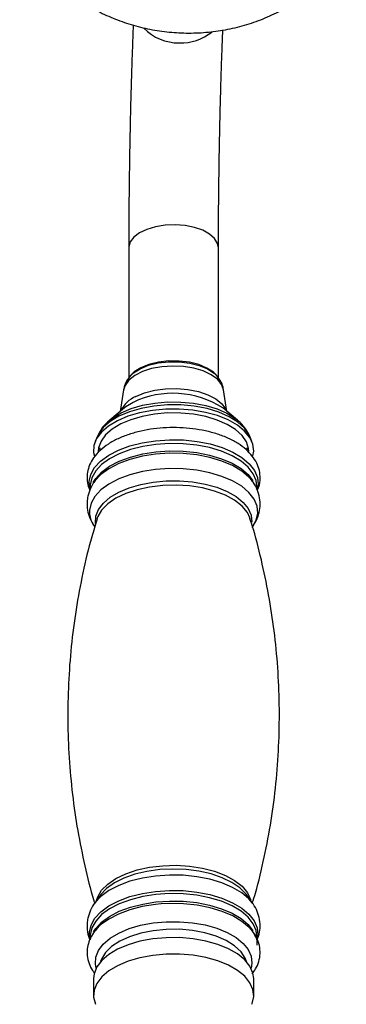
# Model space of a CAD drawing. Units: millimetres. Extents: x 5 to 995, y 5 to 995.
# Drawn here: x 571 to 597, y 830 to 907 of the extents above; entities that cross this region are included whole.
import ezdxf

# ---------------------------------------------------------------- set-up
doc = ezdxf.new("R2010")
doc.units = ezdxf.units.MM

msp = doc.modelspace()

# ---------------------------------------------------------------- linework, layer by layer
at = {"color": 7, "linetype": 'Continuous', "lineweight": 25}
for p, q in [((579.594, 888.881), (579.594, 878.715)), ((586.594, 878.712), (586.594, 888.881)), ((579.726, 878.903), (579.658, 878.82)), ((586.53, 878.82), (586.463, 878.903)), ((579.195, 877.799), (578.937, 876.11)), ((587.251, 876.11), (586.994, 877.799)), ((579.262, 876.381), (578.119, 875.426)), ((588.07, 875.426), (586.926, 876.381)), ((578.119, 875.426), (578.256, 875.535)), ((587.951, 875.521), (588.07, 875.426)), ((577.152, 874.166), (576.986, 873.771)), ((589.202, 873.771), (589.036, 874.166)), ((577.344, 873.275), (577.344, 873.036)), ((588.844, 873.026), (588.844, 873.275)), ((576.598, 870.378), (576.594, 870.267)), ((576.896, 870.561), (577.001, 870.713)), ((589.137, 870.769), (589.309, 870.555)), ((576.594, 870.267), (576.594, 870.027)), ((589.594, 870.034), (589.594, 870.267)), ((589.073, 867.729), (589.048, 867.803)), ((577.356, 838.304), (576.917, 837.678)), ((589.271, 837.678), (588.832, 838.304)), ((589.271, 837.678), (589.222, 837.747)), ((576.598, 835.235), (576.594, 835.124)), ((576.594, 835.124), (576.594, 834.927)), ((589.594, 834.934), (589.594, 835.124)), ((576.844, 831.816), (576.844, 830.529)), ((589.344, 830.529), (589.344, 831.816))]:
    msp.add_line(p, q, dxfattribs=at)
at = {"color": 8, "linetype": 'Continuous', "lineweight": 25}
for p, q in [((589.681, 870.401), (589.62, 870.039)), ((589.656, 835.224), (589.594, 834.862)), ((589.202, 833.028), (589.132, 832.646))]:
    msp.add_line(p, q, dxfattribs=at)
at = {"color": 8, "linetype": 'Continuous', "lineweight": 25, "flags": 128}
for points in [[(583.21, 890.678), (582.429, 890.647), (581.681, 890.526), (581.004, 890.323), (580.432, 890.048), (579.993, 889.714), (579.71, 889.339), (579.596, 888.94), (579.594, 888.881)], [(586.594, 888.882), (586.53, 889.223), (586.296, 889.607), (585.901, 889.955), (585.366, 890.249), (584.717, 890.474), (583.986, 890.62), (583.21, 890.678)], [(586.994, 877.799), (586.842, 878.217), (586.513, 878.618), (586.025, 878.973), (585.4, 879.266), (584.666, 879.482), (583.86, 879.613), (583.017, 879.651), (582.178, 879.596), (581.382, 879.449), (580.666, 879.218), (580.064, 878.913), (579.603, 878.548), (579.306, 878.141), (579.195, 877.799)], [(579.678, 878.844), (579.956, 879.113), (580.481, 879.446), (581.137, 879.711), (581.891, 879.894), (582.705, 879.986), (583.539, 879.983), (584.35, 879.884), (585.098, 879.695), (585.746, 879.426), (586.261, 879.089), (586.511, 878.843)], [(580.146, 877.274), (580.832, 877.555), (581.618, 877.757), (582.468, 877.871), (583.345, 877.891), (584.212, 877.817), (585.029, 877.652), (585.762, 877.404), (586.379, 877.082), (586.851, 876.702), (587.16, 876.279), (587.224, 876.132)], [(589.036, 874.166), (588.978, 874.29), (588.623, 874.803), (588.1, 875.277), (587.425, 875.697), (586.618, 876.05), (585.705, 876.326), (584.711, 876.516), (583.669, 876.614), (582.609, 876.618), (581.564, 876.528), (580.566, 876.345), (579.644, 876.077), (578.827, 875.73), (578.14, 875.315), (577.603, 874.845), (577.233, 874.335), (577.152, 874.166)], [(578.256, 875.535), (578.334, 875.593), (578.994, 875.991), (579.779, 876.325), (580.665, 876.583), (581.624, 876.758), (582.628, 876.845), (583.647, 876.841), (584.648, 876.747), (585.602, 876.564), (586.481, 876.299), (587.256, 875.96), (587.905, 875.556), (587.951, 875.521)], [(579.936, 876.816), (579.356, 876.456), (579.262, 876.381)], [(576.568, 870.041), (576.561, 870.067), (576.507, 870.625), (576.633, 871.181), (576.935, 871.718), (577.405, 872.223), (578.031, 872.681), (578.794, 873.079), (579.675, 873.408), (580.649, 873.658), (581.689, 873.822), (582.768, 873.896), (583.856, 873.877), (584.923, 873.767), (585.94, 873.568), (586.88, 873.285), (587.716, 872.927), (588.426, 872.503), (588.991, 872.025), (589.395, 871.506), (589.627, 870.959), (589.681, 870.401)], [(589.594, 870.267), (589.537, 870.707), (589.309, 871.246), (588.91, 871.759), (588.353, 872.23), (587.653, 872.648), (586.828, 873.001), (585.901, 873.28), (584.898, 873.476), (583.846, 873.585), (582.773, 873.603), (581.708, 873.531), (580.682, 873.369), (579.721, 873.123), (578.853, 872.798), (578.1, 872.405), (577.483, 871.954), (577.02, 871.456), (576.722, 870.926), (576.598, 870.378)], [(576.826, 870.569), (577.02, 870.873), (577.483, 871.37), (578.1, 871.822), (578.853, 872.215), (579.721, 872.54), (580.682, 872.786), (581.708, 872.948), (582.773, 873.02), (583.846, 873.002), (584.898, 872.893), (585.901, 872.697), (586.828, 872.418), (587.653, 872.065), (588.353, 871.647), (588.91, 871.176), (589.286, 870.7)], [(589.218, 870.688), (588.969, 870.979), (588.406, 871.455), (587.699, 871.877), (586.865, 872.234), (585.929, 872.515), (584.916, 872.713), (583.853, 872.823), (582.769, 872.842), (581.694, 872.768), (580.658, 872.605), (579.688, 872.356), (578.81, 872.029), (578.05, 871.632), (577.427, 871.175), (576.983, 870.706)], [(589.271, 867.13), (589.532, 867.609), (589.657, 868.163), (589.603, 868.719), (589.372, 869.264), (588.97, 869.781), (588.407, 870.258), (587.699, 870.68), (586.866, 871.037), (585.93, 871.318), (584.916, 871.516), (583.853, 871.626), (582.769, 871.645), (581.694, 871.571), (580.657, 871.408), (579.687, 871.159), (578.81, 870.832), (578.049, 870.434), (577.426, 869.978), (576.958, 869.476), (576.657, 868.94), (576.531, 868.387), (576.531, 868.387)], [(577.009, 867.351), (577.003, 867.406), (577.037, 867.937), (577.245, 868.458), (577.622, 868.953), (578.157, 869.408), (578.833, 869.811), (579.632, 870.149), (580.53, 870.412), (581.502, 870.594), (582.521, 870.689), (583.555, 870.694), (584.576, 870.609), (585.555, 870.436), (586.463, 870.181), (587.274, 869.851), (587.965, 869.455), (588.515, 869.005), (588.91, 868.514), (589.137, 867.995), (589.191, 867.464), (589.191, 867.464)], [(589.048, 867.803), (588.846, 868.215), (588.432, 868.714), (587.856, 869.168), (587.135, 869.564), (586.292, 869.889), (585.351, 870.134), (584.342, 870.292), (583.295, 870.357), (582.242, 870.328), (581.214, 870.205), (580.244, 869.992), (579.361, 869.696), (578.591, 869.326), (577.957, 868.892), (577.48, 868.409), (577.173, 867.891), (577.115, 867.727)], [(577.083, 837.915), (577.173, 838.2), (577.48, 838.719), (577.957, 839.202), (578.591, 839.636), (579.361, 840.006), (580.244, 840.302), (581.214, 840.515), (582.242, 840.637), (583.295, 840.667), (584.342, 840.602), (585.351, 840.444), (586.292, 840.199), (587.135, 839.873), (587.856, 839.478), (588.432, 839.024), (588.846, 838.525), (589.085, 837.997), (589.105, 837.915)], [(588.685, 838.495), (588.258, 838.909), (587.636, 839.333), (586.882, 839.697), (586.019, 839.991), (585.073, 840.206), (584.069, 840.335), (583.038, 840.375), (582.008, 840.325), (581.009, 840.186), (580.07, 839.963), (579.218, 839.661), (578.478, 839.289), (577.871, 838.859), (577.84, 838.833)], [(589.222, 837.747), (588.97, 838.04), (588.407, 838.517), (587.699, 838.939), (586.866, 839.296), (585.93, 839.577), (584.916, 839.776), (583.853, 839.885), (582.769, 839.904), (581.694, 839.83), (580.657, 839.667), (579.687, 839.418), (578.81, 839.091), (578.049, 838.693), (577.426, 838.237), (576.981, 837.765)], [(576.568, 834.97), (576.533, 835.448), (576.658, 836.002), (576.959, 836.537), (577.427, 837.04), (578.05, 837.496), (578.81, 837.893), (579.688, 838.22), (580.658, 838.469), (581.694, 838.632), (582.769, 838.706), (583.853, 838.687), (584.916, 838.578), (585.929, 838.379), (586.865, 838.098), (587.699, 837.741), (588.406, 837.319), (588.969, 836.843), (589.371, 836.325), (589.602, 835.781), (589.656, 835.224)], [(589.594, 835.124), (589.537, 835.565), (589.309, 836.104), (588.91, 836.616), (588.353, 837.087), (587.653, 837.505), (586.828, 837.859), (585.901, 838.137), (584.898, 838.333), (583.846, 838.442), (582.773, 838.46), (581.708, 838.388), (580.682, 838.226), (579.721, 837.98), (578.853, 837.655), (578.1, 837.262), (577.483, 836.811), (577.02, 836.313), (576.722, 835.783), (576.598, 835.235)], [(576.849, 835.467), (577.02, 835.73), (577.483, 836.228), (578.1, 836.679), (578.853, 837.072), (579.721, 837.397), (580.682, 837.643), (581.708, 837.805), (582.773, 837.877), (583.846, 837.859), (584.898, 837.75), (585.901, 837.554), (586.828, 837.275), (587.653, 836.922), (588.353, 836.504), (588.91, 836.033), (589.286, 835.557)], [(589.069, 835.725), (588.991, 835.808), (588.426, 836.286), (587.716, 836.71), (586.88, 837.068), (585.94, 837.35), (584.923, 837.549), (583.856, 837.659), (582.768, 837.678), (582.119, 837.645)], [(577.057, 832.646), (576.991, 832.97), (577.025, 833.502), (577.234, 834.024), (577.612, 834.52), (578.147, 834.976), (578.825, 835.379), (579.625, 835.718), (580.525, 835.982), (581.499, 836.164), (582.519, 836.259), (583.556, 836.264), (584.579, 836.178), (585.56, 836.006), (586.469, 835.75), (587.282, 835.419), (587.974, 835.023), (588.525, 834.572), (588.921, 834.079), (589.149, 833.56), (589.202, 833.028), (589.202, 833.028)], [(588.785, 833.144), (588.685, 833.411), (588.355, 833.913), (587.856, 834.377), (587.203, 834.787), (586.419, 835.131), (585.528, 835.397), (584.559, 835.577), (583.543, 835.666), (582.512, 835.66), (581.5, 835.559), (580.539, 835.367), (579.66, 835.09), (578.892, 834.737), (578.259, 834.319), (577.781, 833.849), (577.474, 833.344), (577.404, 833.144)]]:
    msp.add_lwpolyline(points, dxfattribs=at)
at = {"color": 7, "linetype": 'Continuous', "lineweight": 25, "flags": 128}
for points in [[(586.463, 878.903), (586.199, 879.167), (585.694, 879.497), (585.059, 879.761), (584.325, 879.947), (583.53, 880.043), (582.712, 880.046), (581.914, 879.956), (581.175, 879.776), (580.533, 879.517)], [(580.533, 879.517), (580.018, 879.19), (579.726, 878.903)], [(589.283, 872.642), (589.342, 872.999), (589.282, 873.543), (589.044, 874.074), (588.636, 874.577), (588.067, 875.037), (587.356, 875.44), (586.522, 875.777), (585.59, 876.036), (584.585, 876.21), (583.538, 876.295), (582.478, 876.287), (581.436, 876.188), (580.442, 875.999), (579.523, 875.727), (578.708, 875.379)], [(588.967, 872.986), (588.948, 873.218), (588.778, 873.736), (588.435, 874.232), (587.93, 874.69), (587.278, 875.095), (586.498, 875.436), (585.616, 875.703), (584.656, 875.886), (583.65, 875.981), (582.626, 875.985), (581.616, 875.898), (580.652, 875.722), (579.762, 875.462), (578.972, 875.127)], [(578.708, 875.379), (578.018, 874.965), (577.475, 874.498), (577.093, 873.989), (576.884, 873.455), (576.854, 872.911), (576.916, 872.607)], [(578.972, 875.127), (578.309, 874.726), (577.79, 874.273), (577.433, 873.78), (577.248, 873.262), (577.221, 872.977)], [(577.84, 838.833), (577.413, 838.382), (577.356, 838.304)], [(588.832, 838.304), (588.733, 838.436), (588.685, 838.495)], [(576.981, 837.765), (576.958, 837.735), (576.917, 837.678)], [(582.119, 837.645), (581.689, 837.604), (580.649, 837.44), (579.675, 837.19), (578.794, 836.862), (578.031, 836.463), (577.405, 836.005), (577.073, 835.672)], [(589.344, 831.816), (589.286, 832.253), (589.053, 832.784), (588.649, 833.288), (588.084, 833.749), (587.377, 834.155), (586.546, 834.493), (585.616, 834.754), (584.613, 834.931), (583.566, 835.018), (582.506, 835.013), (581.463, 834.916), (580.467, 834.73), (579.546, 834.46), (578.728, 834.114), (578.035, 833.701), (577.488, 833.235), (577.101, 832.727), (576.888, 832.194), (576.844, 831.816)], [(589.341, 830.422), (589.286, 830.966), (589.053, 831.498), (588.649, 832.001), (588.084, 832.462), (587.377, 832.868), (586.546, 833.206), (585.616, 833.467), (584.613, 833.644), (583.566, 833.731), (582.506, 833.726), (581.463, 833.629), (580.467, 833.443), (579.546, 833.173), (578.728, 832.827), (578.035, 832.414), (577.488, 831.948), (577.101, 831.441), (576.888, 830.907), (576.853, 830.363), (576.997, 829.823), (577.002, 829.811)], [(589.187, 829.813), (589.216, 829.881), (589.341, 830.422)]]:
    msp.add_lwpolyline(points, dxfattribs=at)
at = {"color": 8, "linetype": 'Continuous', "lineweight": 25}
for centre, radius, start, end in [((583.501, 908.713), 3.827, 224.47073, 270.53086), ((583.674, 908.706), 3.822, 267.94029, 308.8946), ((581.022, 875.186), 2.264, 112.75445, 155.29299), ((583.04, 870.319), 7.201, 57.33853, 115.53658), ((578.534, 868.314), 2.004, 177.91808, 216.21428)]:
    msp.add_arc(centre, radius, start, end, dxfattribs=at)
at = {"color": 7, "linetype": 'Continuous', "lineweight": 25}
for points, knots in [([(571.092, 913.592), (571.217, 913.324), (571.538, 912.639), (572.21, 911.611), (573.079, 910.512), (574.075, 909.502), (575.182, 908.588), (576.392, 907.781), (577.692, 907.09), (579.07, 906.525), (580.51, 906.093), (581.997, 905.799), (583.515, 905.65), (585.046, 905.647), (586.573, 905.794), (588.078, 906.09), (589.543, 906.535), (590.95, 907.126), (592.28, 907.855), (593.513, 908.717), (594.637, 909.697), (595.62, 910.792), (596.262, 911.622), (596.53, 912.107), (596.564, 912.168)], [0, 0, 0, 0, 0.029266, 0.074969, 0.120987, 0.167385, 0.214202, 0.261444, 0.309094, 0.357111, 0.405446, 0.454052, 0.502889, 0.551925, 0.60113, 0.650467, 0.699888, 0.749322, 0.798673, 0.847828, 0.896675, 0.945114, 0.993074, 1, 1, 1, 1]), ([(579.95, 906.286), (579.935, 905.945), (579.904, 905.231), (579.859, 904.02), (579.815, 902.699), (579.774, 901.308), (579.736, 899.865), (579.702, 898.382), (579.672, 896.877), (579.647, 895.365), (579.626, 893.864), (579.61, 892.387), (579.6, 890.953), (579.595, 889.786), (579.594, 889.115), (579.594, 888.881)], [0, 0, 0, 0, 0.0737932, 0.1546165, 0.2351669, 0.3155471, 0.3958187, 0.4760218, 0.5561849, 0.6363303, 0.7164767, 0.7966375, 0.8768332, 0.9570886, 1, 1, 1, 1]), ([(586.594, 888.881), (586.594, 889.106), (586.595, 889.758), (586.599, 890.896), (586.61, 892.302), (586.625, 893.754), (586.646, 895.234), (586.67, 896.724), (586.7, 898.207), (586.733, 899.667), (586.77, 901.086), (586.81, 902.448), (586.853, 903.735), (586.896, 904.898), (586.926, 905.575), (586.939, 905.892)], [0, 0, 0, 0, 0.042375, 0.122803, 0.20335, 0.283985, 0.364675, 0.445393, 0.526121, 0.606831, 0.687504, 0.768112, 0.848623, 0.928987, 1, 1, 1, 1]), ([(579.701, 878.846), (579.629, 878.764), (579.44, 878.547), (579.267, 878.188), (579.228, 877.909), (579.214, 877.81)], [0, 0, 0, 0, 0.281913, 0.743376, 1, 1, 1, 1]), ([(586.975, 877.792), (586.969, 877.865), (586.948, 878.117), (586.78, 878.487), (586.582, 878.737), (586.494, 878.849)], [0, 0, 0, 0, 0.184554, 0.636026, 1, 1, 1, 1]), ([(578.293, 875.544), (578.139, 875.425), (577.796, 875.163), (577.414, 874.699), (577.241, 874.333), (577.163, 874.17)], [0, 0, 0, 0, 0.313693, 0.693874, 1, 1, 1, 1]), ([(589.019, 874.162), (588.98, 874.261), (588.865, 874.56), (588.521, 874.999), (588.189, 875.356), (587.954, 875.513), (587.922, 875.534)], [0, 0, 0, 0, 0.182062, 0.549546, 0.938138, 1, 1, 1, 1]), ([(589.623, 869.967), (589.664, 870.053), (589.798, 870.34), (589.866, 870.864), (589.81, 871.495), (589.594, 872.09), (589.242, 872.641), (588.754, 873.15), (588.13, 873.612), (587.379, 874.016), (586.522, 874.348), (585.587, 874.6), (584.597, 874.768), (583.575, 874.851), (582.544, 874.848), (581.525, 874.759), (580.54, 874.586), (579.611, 874.329), (578.755, 873.991), (577.992, 873.572), (577.343, 873.074), (576.853, 872.523), (576.527, 871.943), (576.387, 871.468), (576.338, 871.053), (576.351, 870.628), (576.421, 870.232), (576.543, 869.998), (576.568, 869.95)], [0, 0, 0, 0, 0.01758, 0.05813, 0.096985, 0.135321, 0.174392, 0.215298, 0.258217, 0.302415, 0.346904, 0.391181, 0.435207, 0.479057, 0.522833, 0.56664, 0.610558, 0.654708, 0.699217, 0.744204, 0.789673, 0.835034, 0.873677, 0.910804, 0.926313, 0.951645, 0.99005, 1, 1, 1, 1]), ([(577.01, 870.732), (576.994, 870.715), (576.825, 870.528), (576.61, 870.112), (576.405, 869.56), (576.366, 869.2), (576.35, 869.055)], [0, 0, 0, 0, 0.0375, 0.40728, 0.761068, 1, 1, 1, 1]), ([(589.211, 867.072), (589.305, 867.2), (589.529, 867.505), (589.746, 868.056), (589.865, 868.703), (589.829, 869.367), (589.63, 870.005), (589.408, 870.453), (589.226, 870.665), (589.191, 870.706)], [0, 0, 0, 0, 0.120387, 0.287079, 0.449252, 0.621355, 0.789762, 0.959259, 1, 1, 1, 1]), ([(576.35, 869.055), (576.348, 868.889), (576.342, 868.503), (576.492, 867.91), (576.706, 867.42), (576.9, 867.174), (576.956, 867.103)], [0, 0, 0, 0, 0.2371008, 0.5544729, 0.8712727, 1, 1, 1, 1]), ([(577.135, 867.724), (576.988, 867.254), (576.556, 865.871), (575.999, 863.507), (575.461, 860.653), (575.089, 857.763), (574.874, 854.858), (574.82, 851.952), (574.923, 849.061), (575.183, 846.199), (575.59, 843.379), (576.156, 840.623), (576.61, 838.731), (576.912, 837.779), (576.936, 837.705)], [0, 0, 0, 0, 0.049216, 0.144675, 0.240202, 0.335635, 0.430851, 0.525746, 0.620232, 0.714208, 0.807582, 0.900268, 0.992164, 1, 1, 1, 1]), ([(589.243, 837.71), (589.325, 837.973), (589.689, 839.149), (590.187, 841.302), (590.728, 844.155), (591.099, 847.045), (591.314, 849.95), (591.369, 852.856), (591.265, 855.748), (591.006, 858.609), (590.598, 861.429), (590.035, 864.187), (589.518, 866.292), (589.145, 867.452), (589.053, 867.737)], [0, 0, 0, 0, 0.027452, 0.122879, 0.218372, 0.313773, 0.408957, 0.503819, 0.598273, 0.692216, 0.785559, 0.878212, 0.970077, 1, 1, 1, 1]), ([(577.008, 837.792), (576.993, 837.776), (576.824, 837.59), (576.61, 837.175), (576.405, 836.623), (576.366, 836.263), (576.35, 836.118)], [0, 0, 0, 0, 0.03553, 0.406066, 0.760579, 1, 1, 1, 1]), ([(589.618, 834.866), (589.658, 834.953), (589.783, 835.234), (589.86, 835.768), (589.83, 836.429), (589.63, 837.068), (589.409, 837.515), (589.229, 837.725), (589.194, 837.765)], [0, 0, 0, 0, 0.092947, 0.299637, 0.518982, 0.733617, 0.949642, 1, 1, 1, 1]), ([(577.211, 835.798), (577.086, 835.667), (576.807, 835.375), (576.53, 834.854), (576.387, 834.381), (576.339, 833.966), (576.346, 833.539), (576.478, 833.003), (576.683, 832.548), (576.873, 832.319), (576.924, 832.257)], [0, 0, 0, 0, 0.132361, 0.293715, 0.448736, 0.51349, 0.619261, 0.779619, 0.940533, 1, 1, 1, 1]), ([(576.35, 836.118), (576.349, 835.953), (576.347, 835.568), (576.434, 835.121), (576.56, 834.869), (576.587, 834.815)], [0, 0, 0, 0, 0.369592, 0.86431, 1, 1, 1, 1]), ([(589.214, 832.189), (589.313, 832.316), (589.541, 832.61), (589.764, 833.15), (589.871, 833.774), (589.81, 834.409), (589.59, 835), (589.333, 835.439), (589.114, 835.659), (589.054, 835.719)], [0, 0, 0, 0, 0.1202913, 0.2792887, 0.449631, 0.6128542, 0.7738985, 0.9380301, 1, 1, 1, 1]), ([(589.34, 835.359), (589.408, 835.23), (589.553, 834.956), (589.616, 834.657), (589.583, 834.479), (589.576, 834.441)], [0, 0, 0, 0, 0.409963, 0.874967, 1, 1, 1, 1])]:
    msp.add_open_spline(points, degree=3, knots=knots, dxfattribs=at)

doc.saveas('drawing.dxf')
